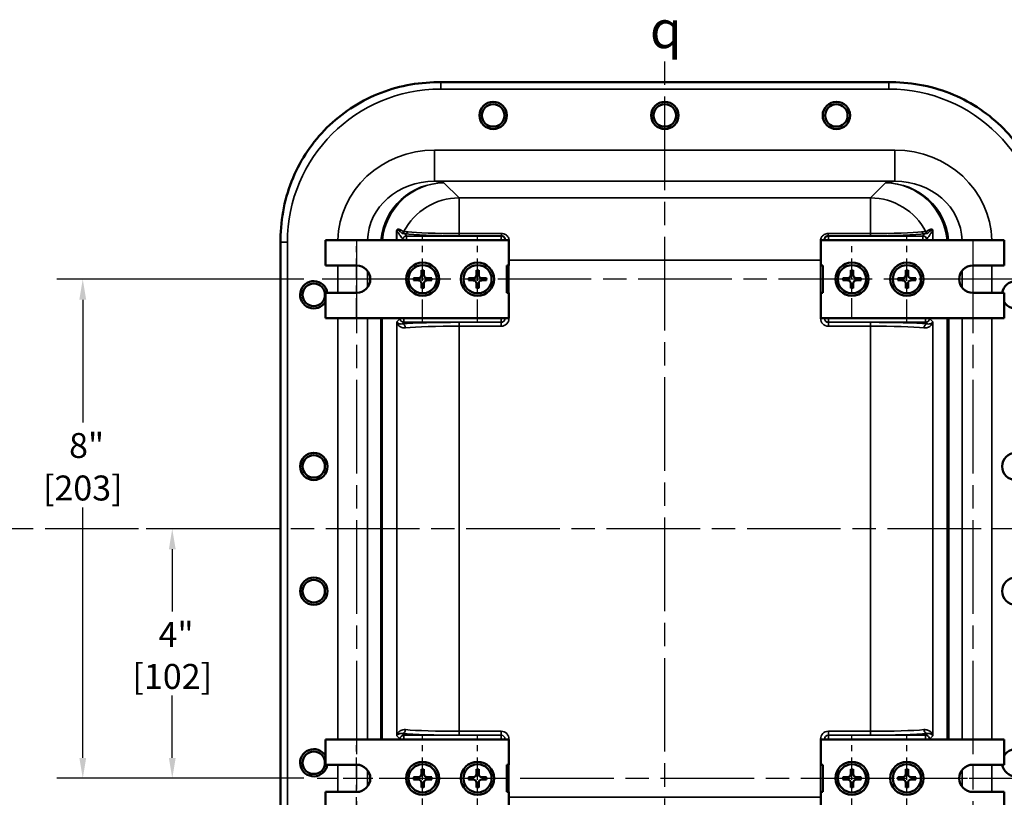
# Model space of a CAD drawing. Units: inches. Extents: x 0.5 to 72.9, y 0.5 to 56.2.
# Drawn here: x 48.9 to 64.6, y 23.2 to 35.7 of the extents above; entities that cross this region are included whole.
import ezdxf

# ---------------------------------------------------------------- set-up
doc = ezdxf.new("R2010")
doc.units = ezdxf.units.IN
doc.header["$LTSCALE"] = 3.333333
doc.header["$MEASUREMENT"] = 0
doc.linetypes.add('CHAIN', pattern=[0.7087, 0.4724, -0.0591, 0.1181, -0.0591])
for name, color, linetype, lineweight in [('Center Mark (ANSI)', 7, 'Continuous', 25), ('Centerline (ANSI)', 7, 'Continuous', 25), ('Dimension (ANSI)', 7, 'Continuous', 25), ('Symbol (ANSI)', 7, 'Continuous', 25), ('Visible (ANSI)', 7, 'Continuous', 50), ('Visible Narrow (ANSI)', 7, 'Continuous', 35)]:
    doc.layers.add(name, color=color, linetype=linetype, lineweight=lineweight)
doc.styles.add('Note Text (ANSI)', font='tahoma.ttf')
doc.dimstyles.new('Default (ANSI)', dxfattribs={"dimscale": 3.333333, "dimtxt": 0.12, "dimasz": 0.098425, "dimexe": 0.125, "dimexo": 0.0625, "dimgap": 0.031496, "dimtad": 0, "dimtih": 1, "dimtoh": 1, "dimrnd": 1e-08, "dimzin": 12, "dimdsep": 46, "dimtxsty": 'Note Text (ANSI)', "dimcen": 0.09, "dimdle": 0.393701, "dimclrd": 256, "dimclre": 256, "dimclrt": 256, "dimadec": 0, "dimazin": 3, "dimtfac": 1, "dimtofl": 0, "dimtmove": 0, "dimatfit": 3, "dimfxl": 1, "dimtolj": 1, "dimtzin": 4, "dimlwd": -1, "dimlwe": -1, "dimarcsym": 0})
doc.dimstyles.new('Default (ANSI)-04', dxfattribs={"dimscale": 3.333333, "dimtxt": 0.12, "dimasz": 0.098425, "dimexe": 0.125, "dimexo": 0.0625, "dimgap": 0.031496, "dimtad": 0, "dimtih": 1, "dimtoh": 1, "dimdec": 4, "dimrnd": 1e-08, "dimzin": 3, "dimdsep": 46, "dimlunit": 5, "dimtxsty": 'Note Text (ANSI)', "dimcen": 0.09, "dimdle": 0.393701, "dimclrd": 256, "dimclre": 256, "dimclrt": 256, "dimadec": 0, "dimazin": 1, "dimtfac": 1, "dimtofl": 0, "dimtmove": 0, "dimatfit": 3, "dimfxl": 1, "dimfrac": 2, "dimtolj": 1, "dimtzin": 4, "dimlwd": -1, "dimlwe": -1, "dimarcsym": 0})

# ---------------------------------------------------------------- blocks, each defined once
blk = doc.blocks.new('*D21')
at = {"layer": 'Defpoints', "color": 0, "transparency": 16777216}
for p in [(53.628, 31.513), (49.874, 23.513), (53.628, 23.513)]:
    blk.add_point(p, dxfattribs=at)
at = {"layer": 'Dimension (ANSI)', "transparency": 16777216}
for p, q in [((53.419, 31.513), (49.457, 31.513)), ((49.874, 31.184), (49.874, 29.214)), ((49.874, 23.841), (49.874, 27.852)), ((53.419, 23.513), (49.457, 23.513))]:
    blk.add_line(p, q, dxfattribs=at)
for points in [[(49.819, 31.184), (49.929, 31.184), (49.874, 31.513)], [(49.819, 23.841), (49.929, 23.841), (49.874, 23.513)]]:
    blk.add_solid(points, dxfattribs=at)
at = {"layer": 'Dimension (ANSI)', "transparency": 16777216, "char_height": 0.4, "attachment_point": 5, "style": 'Note Text (ANSI)'}
for s, insert in [('\\A1; 8"', (49.874, 28.847)), ('\\A1;[203]', (49.874, 28.166))]:
    blk.add_mtext(s, dxfattribs=dict(at, insert=insert))
blk = doc.blocks.new('*D22')
at = {"layer": 'Defpoints', "color": 0, "transparency": 16777216}
for p in [(51.308, 27.513), (53.044, 27.513), (53.628, 23.513)]:
    blk.add_point(p, dxfattribs=at)
at = {"layer": 'Dimension (ANSI)', "transparency": 16777216}
for p, q in [((52.836, 27.513), (50.892, 27.513)), ((51.308, 27.184), (51.308, 26.184)), ((51.308, 23.841), (51.308, 24.841)), ((53.419, 23.513), (50.892, 23.513))]:
    blk.add_line(p, q, dxfattribs=at)
for points in [[(51.254, 27.184), (51.363, 27.184), (51.308, 27.513)], [(51.254, 23.841), (51.363, 23.841), (51.308, 23.513)]]:
    blk.add_solid(points, dxfattribs=at)
at = {"layer": 'Dimension (ANSI)', "transparency": 16777216, "char_height": 0.4, "attachment_point": 5, "style": 'Note Text (ANSI)'}
for s, insert in [('\\A1; 4"', (51.308, 25.818)), ('\\A1;[102]', (51.308, 25.146))]:
    blk.add_mtext(s, dxfattribs=dict(at, insert=insert))
blk = doc.blocks.new('*D25')
at = {"layer": 'Defpoints', "color": 0, "transparency": 16777216}
for p in [(64.638, 31.731), (64.638, 31.294), (66.89, 31.294)]:
    blk.add_point(p, dxfattribs=at)
at = {"layer": 'Dimension (ANSI)', "transparency": 16777216}
for p, q in [((67.218, 32.709), (66.89, 32.709)), ((66.89, 32.709), (66.89, 32.388)), ((66.89, 32.059), (66.89, 32.388)), ((64.847, 31.731), (67.307, 31.731)), ((64.847, 31.294), (67.307, 31.294)), ((66.89, 30.966), (66.89, 30.638))]:
    blk.add_line(p, q, dxfattribs=at)
for points in [[(66.836, 32.059), (66.945, 32.059), (66.89, 31.731)], [(66.836, 30.966), (66.945, 30.966), (66.89, 31.294)]]:
    blk.add_solid(points, dxfattribs=at)
at = {"layer": 'Dimension (ANSI)', "transparency": 16777216, "insert": (67.857, 32.709), "char_height": 0.4, "attachment_point": 5, "style": 'Note Text (ANSI)'}
blk.add_mtext('\\A1;7/16', dxfattribs=at)

msp = doc.modelspace()

# ---------------------------------------------------------------- linework, layer by layer
at = {"layer": 'Center Mark (ANSI)', "linetype": 'CHAIN', "ltscale": 0.227318}
for p, q in [((55.32067, 30.83029), (55.32067, 32.19487)), ((56.20067, 30.83029), (56.20067, 32.19487)), ((63.08067, 30.83029), (63.08067, 32.19487)), ((55.32067, 22.83029), (55.32067, 24.19487)), ((56.20067, 22.83029), (56.20067, 24.19487)), ((62.20067, 22.83029), (62.20067, 24.19487)), ((63.08067, 22.83029), (63.08067, 24.19487))]:
    msp.add_line(p, q, dxfattribs=at)
at = {"layer": 'Center Mark (ANSI)', "linetype": 'CHAIN', "ltscale": 0.211694}
for p, q in [((54.26317, 30.87717), (54.26317, 32.148)), ((54.26317, 22.87717), (54.26317, 24.148))]:
    msp.add_line(p, q, dxfattribs=at)
at = {"layer": 'Center Mark (ANSI)', "linetype": 'CHAIN', "ltscale": 0.214111}
msp.add_line((62.20067, 30.86992), (62.20067, 32.15525), dxfattribs=at)
at = {"layer": 'Center Mark (ANSI)', "linetype": 'CHAIN', "ltscale": 0.175238}
for p, q in [((54.89858, 31.51258), (53.8465, 31.51258)), ((64.55483, 31.51258), (63.50275, 31.51258)), ((54.89858, 23.51258), (53.8465, 23.51258)), ((64.55483, 23.51258), (63.50275, 23.51258))]:
    msp.add_line(p, q, dxfattribs=at)
at = {"layer": 'Centerline (ANSI)', "linetype": 'CHAIN', "ltscale": 0.952448}
for p, q in [((59.20067, 19.44087), (59.20067, 35.10496)), ((54.26317, 32.148), (54.26317, 22.58061)), ((64.13817, 32.148), (64.13817, 22.51293)), ((64.77358, 31.51258), (53.62775, 31.51258)), ((66.51886, 27.51258), (4.91531, 27.51258)), ((62.88296, 23.51258), (53.62775, 23.51258))]:
    msp.add_line(p, q, dxfattribs=at)
at = {"layer": 'Centerline (ANSI)', "linetype": 'CHAIN', "ltscale": 0.395746}
msp.add_line((64.77358, 23.51258), (62.39838, 23.51258), dxfattribs=at)
at = {"layer": 'Visible (ANSI)'}
for p, q in [((55.6095, 34.66883), (55.56077, 34.66883)), ((62.79183, 34.66883), (55.6095, 34.66883)), ((62.84056, 34.66883), (62.79183, 34.66883)), ((53.04442, 32.15248), (53.04442, 32.10375)), ((53.04442, 32.10375), (53.04442, 22.92142)), ((53.76317, 32.13758), (56.70067, 32.13758)), ((53.76317, 31.73133), (53.76317, 32.13758)), ((56.70067, 32.13758), (56.70067, 31.73128)), ((61.70067, 32.13758), (64.63817, 32.13758)), ((61.70067, 31.73138), (61.70067, 32.13758)), ((64.63817, 32.13758), (64.63817, 31.73133)), ((53.76317, 31.73133), (54.26317, 31.73133)), ((56.66942, 31.73128), (56.70067, 31.73128)), ((56.66942, 31.29378), (56.66942, 31.73128)), ((61.70067, 31.73138), (61.73192, 31.73138)), ((61.73192, 31.73138), (61.73192, 31.29388)), ((64.13817, 31.73133), (64.63817, 31.73133)), ((55.30271, 31.65743), (55.30196, 31.58082)), ((55.33862, 31.65743), (55.33937, 31.58082)), ((56.18271, 31.65743), (56.18196, 31.58082)), ((56.21862, 31.65743), (56.21937, 31.58082)), ((62.18271, 31.65743), (62.18196, 31.58082)), ((62.21862, 31.65743), (62.21937, 31.58082)), ((63.06271, 31.65743), (63.06196, 31.58082)), ((63.09862, 31.65743), (63.09937, 31.58082)), ((55.17582, 31.53054), (55.25243, 31.53129)), ((55.17582, 31.49463), (55.25243, 31.49388)), ((55.30271, 31.36774), (55.30196, 31.44435)), ((55.33862, 31.36774), (55.33937, 31.44435)), ((55.46551, 31.53054), (55.3889, 31.53129)), ((55.46551, 31.49463), (55.3889, 31.49388)), ((56.05582, 31.53054), (56.13243, 31.53129)), ((56.05582, 31.49463), (56.13243, 31.49388)), ((56.18271, 31.36774), (56.18196, 31.44435)), ((56.21862, 31.36774), (56.21937, 31.44435)), ((56.34551, 31.53054), (56.2689, 31.53129)), ((56.34551, 31.49463), (56.2689, 31.49388)), ((62.05582, 31.53054), (62.13243, 31.53129)), ((62.05582, 31.49463), (62.13243, 31.49388)), ((62.18271, 31.36774), (62.18196, 31.44435)), ((62.21862, 31.36774), (62.21937, 31.44435)), ((62.34551, 31.53054), (62.2689, 31.53129)), ((62.34551, 31.49463), (62.2689, 31.49388)), ((62.93582, 31.53054), (63.01243, 31.53129)), ((62.93582, 31.49463), (63.01243, 31.49388)), ((63.06271, 31.36774), (63.06196, 31.44435)), ((63.09862, 31.36774), (63.09937, 31.44435)), ((63.22551, 31.53054), (63.1489, 31.53129)), ((63.22551, 31.49463), (63.1489, 31.49388)), ((53.76317, 30.88758), (53.76317, 31.29383)), ((54.26317, 31.29383), (53.76317, 31.29383)), ((56.70067, 31.29378), (56.66942, 31.29378)), ((56.70067, 31.29378), (56.70067, 30.88758)), ((61.73192, 31.29388), (61.70067, 31.29388)), ((61.70067, 30.88758), (61.70067, 31.29388)), ((64.63817, 31.29383), (64.13817, 31.29383)), ((64.63817, 31.29383), (64.63817, 30.88758)), ((56.70067, 30.88758), (53.76317, 30.88758)), ((64.63817, 30.88758), (61.70067, 30.88758)), ((53.76317, 24.13758), (56.70067, 24.13758)), ((53.76317, 23.73133), (53.76317, 24.13758)), ((56.70067, 24.13758), (56.70067, 23.73128)), ((61.70067, 24.13758), (64.63817, 24.13758)), ((61.70067, 23.73138), (61.70067, 24.13758)), ((64.63817, 24.13758), (64.63817, 23.73133)), ((53.76317, 23.73133), (54.26317, 23.73133)), ((56.66942, 23.73128), (56.70067, 23.73128)), ((56.66942, 23.29378), (56.66942, 23.73128)), ((61.70067, 23.73138), (61.73192, 23.73138)), ((61.73192, 23.73138), (61.73192, 23.29388)), ((64.13817, 23.73133), (64.63817, 23.73133)), ((55.17582, 23.53054), (55.25243, 23.53129)), ((55.30271, 23.65743), (55.30196, 23.58082)), ((55.33862, 23.65743), (55.33937, 23.58082)), ((55.46551, 23.53054), (55.3889, 23.53129)), ((56.05582, 23.53054), (56.13243, 23.53129)), ((56.18271, 23.65743), (56.18196, 23.58082)), ((56.21862, 23.65743), (56.21937, 23.58082)), ((56.34551, 23.53054), (56.2689, 23.53129)), ((62.05582, 23.53054), (62.13243, 23.53129)), ((62.18271, 23.65743), (62.18196, 23.58082)), ((62.21862, 23.65743), (62.21937, 23.58082)), ((62.34551, 23.53054), (62.2689, 23.53129)), ((62.93582, 23.53054), (63.01243, 23.53129)), ((63.06271, 23.65743), (63.06196, 23.58082)), ((63.09862, 23.65743), (63.09937, 23.58082)), ((63.22551, 23.53054), (63.1489, 23.53129)), ((55.17582, 23.49463), (55.25243, 23.49388)), ((55.30271, 23.36774), (55.30196, 23.44435)), ((55.33862, 23.36774), (55.33937, 23.44435)), ((55.46551, 23.49463), (55.3889, 23.49388)), ((56.05582, 23.49463), (56.13243, 23.49388)), ((56.18271, 23.36774), (56.18196, 23.44435)), ((56.21862, 23.36774), (56.21937, 23.44435)), ((56.34551, 23.49463), (56.2689, 23.49388)), ((62.05582, 23.49463), (62.13243, 23.49388)), ((62.18271, 23.36774), (62.18196, 23.44435)), ((62.21862, 23.36774), (62.21937, 23.44435)), ((62.34551, 23.49463), (62.2689, 23.49388)), ((62.93582, 23.49463), (63.01243, 23.49388)), ((63.06271, 23.36774), (63.06196, 23.44435)), ((63.09862, 23.36774), (63.09937, 23.44435)), ((63.22551, 23.49463), (63.1489, 23.49388)), ((53.76317, 22.88758), (53.76317, 23.29383)), ((54.26317, 23.29383), (53.76317, 23.29383)), ((56.70067, 23.29378), (56.66942, 23.29378)), ((56.70067, 23.29378), (56.70067, 22.88758)), ((61.73192, 23.29388), (61.70067, 23.29388)), ((61.70067, 22.88758), (61.70067, 23.29388)), ((64.63817, 23.29383), (64.13817, 23.29383)), ((64.63817, 23.29383), (64.63817, 22.88758))]:
    msp.add_line(p, q, dxfattribs=at)
for centre, radius in [((56.45067, 34.13758), 0.21875), ((56.45067, 34.13758), 0.18009), ((59.20067, 34.13758), 0.21875), ((59.20067, 34.13758), 0.18009), ((61.95067, 34.13758), 0.21875), ((61.95067, 34.13758), 0.18009), ((55.32067, 31.51258), 0.26562), ((55.32067, 31.51258), 0.226), ((56.20067, 31.51258), 0.26562), ((56.20067, 31.51258), 0.226), ((62.20067, 31.51258), 0.26562), ((62.20067, 31.51258), 0.226), ((63.08067, 31.51258), 0.26562), ((63.08067, 31.51258), 0.226), ((53.57567, 31.26258), 0.18009), ((53.57567, 28.51258), 0.21875), ((64.82567, 28.51258), 0.21875), ((53.57567, 28.51258), 0.18009), ((53.57567, 26.51258), 0.21875), ((53.57567, 26.51258), 0.18009), ((64.82567, 26.51258), 0.21875), ((53.57567, 23.76258), 0.18009), ((55.32067, 23.51258), 0.26562), ((55.32067, 23.51258), 0.226), ((56.20067, 23.51258), 0.26562), ((56.20067, 23.51258), 0.226), ((62.20067, 23.51258), 0.26562), ((62.20067, 23.51258), 0.226), ((63.08067, 23.51258), 0.26562), ((63.08067, 23.51258), 0.226)]:
    msp.add_circle(centre, radius, dxfattribs=at)
for centre, radius, start, end in [((54.26317, 31.51258), 0.21875, 270, 90), ((64.13817, 31.51258), 0.21875, 90, 270), ((55.25195, 31.5813), 0.05002, 270.559179, 359.440821), ((55.32067, 31.51258), 0.07653, 75.899005, 104.100995), ((55.38939, 31.5813), 0.05002, 180.559179, 269.440821), ((56.13195, 31.5813), 0.05002, 270.559179, 359.440821), ((56.20067, 31.51258), 0.07653, 75.899005, 104.100995), ((56.26939, 31.5813), 0.05002, 180.559179, 269.440821), ((62.13195, 31.5813), 0.05002, 270.559179, 359.440821), ((62.20067, 31.51258), 0.07653, 75.899005, 104.100995), ((62.26939, 31.5813), 0.05002, 180.559179, 269.440821), ((63.01195, 31.5813), 0.05002, 270.559179, 359.440821), ((63.08067, 31.51258), 0.07653, 75.899005, 104.100995), ((63.14939, 31.5813), 0.05002, 180.559179, 269.440821), ((53.57567, 31.26258), 0.21875, 8.213211, 328.997281), ((55.32067, 31.51258), 0.07653, 165.899005, 194.100995), ((55.25195, 31.44386), 0.05002, 0.559179, 89.440821), ((55.32067, 31.51258), 0.07653, 255.899005, 284.100995), ((55.38939, 31.44386), 0.05002, 90.559179, 179.440821), ((55.32067, 31.51258), 0.07653, 345.899005, 14.100995), ((56.20067, 31.51258), 0.07653, 165.899005, 194.100995), ((56.13195, 31.44386), 0.05002, 0.559179, 89.440821), ((56.20067, 31.51258), 0.07653, 255.899005, 284.100995), ((56.26939, 31.44386), 0.05002, 90.559179, 179.440821), ((56.20067, 31.51258), 0.07653, 345.899005, 14.100995), ((62.20067, 31.51258), 0.07653, 165.899005, 194.100995), ((62.13195, 31.44386), 0.05002, 0.559179, 89.440821), ((62.20067, 31.51258), 0.07653, 255.899005, 284.100995), ((62.26939, 31.44386), 0.05002, 90.559179, 179.440821), ((62.20067, 31.51258), 0.07653, 345.899005, 14.100995), ((63.08067, 31.51258), 0.07653, 165.899005, 194.100995), ((63.01195, 31.44386), 0.05002, 0.559179, 89.440821), ((63.08067, 31.51258), 0.07653, 255.899005, 284.100995), ((63.14939, 31.44386), 0.05002, 90.559179, 179.440821), ((63.08067, 31.51258), 0.07653, 345.899005, 14.100995), ((64.82567, 31.26258), 0.21875, 211.002719, 171.786789), ((53.57567, 23.76258), 0.21875, 31.002719, 351.786789), ((64.82567, 23.76258), 0.21875, 188.213211, 148.997281), ((54.26317, 23.51258), 0.21875, 270, 90), ((64.13817, 23.51258), 0.21875, 90, 270), ((55.32067, 23.51258), 0.07653, 165.899005, 194.100995), ((55.25195, 23.5813), 0.05002, 270.559179, 359.440821), ((55.32067, 23.51258), 0.07653, 75.899005, 104.100995), ((55.38939, 23.5813), 0.05002, 180.559179, 269.440821), ((55.32067, 23.51258), 0.07653, 345.899005, 14.100995), ((56.20067, 23.51258), 0.07653, 165.899005, 194.100995), ((56.13195, 23.5813), 0.05002, 270.559179, 359.440821), ((56.20067, 23.51258), 0.07653, 75.899005, 104.100995), ((56.26939, 23.5813), 0.05002, 180.559179, 269.440821), ((56.20067, 23.51258), 0.07653, 345.899005, 14.100995), ((62.20067, 23.51258), 0.07653, 165.899005, 194.100995), ((62.13195, 23.5813), 0.05002, 270.559179, 359.440821), ((62.20067, 23.51258), 0.07653, 75.899005, 104.100995), ((62.26939, 23.5813), 0.05002, 180.559179, 269.440821), ((62.20067, 23.51258), 0.07653, 345.899005, 14.100995), ((63.08067, 23.51258), 0.07653, 165.899005, 194.100995), ((63.01195, 23.5813), 0.05002, 270.559179, 359.440821), ((63.08067, 23.51258), 0.07653, 75.899005, 104.100995), ((63.14939, 23.5813), 0.05002, 180.559179, 269.440821), ((63.08067, 23.51258), 0.07653, 345.899005, 14.100995), ((55.25195, 23.44386), 0.05002, 0.559179, 89.440821), ((55.32067, 23.51258), 0.07653, 255.899005, 284.100995), ((55.38939, 23.44386), 0.05002, 90.559179, 179.440821), ((56.13195, 23.44386), 0.05002, 0.559179, 89.440821), ((56.20067, 23.51258), 0.07653, 255.899005, 284.100995), ((56.26939, 23.44386), 0.05002, 90.559179, 179.440821), ((62.13195, 23.44386), 0.05002, 0.559179, 89.440821), ((62.20067, 23.51258), 0.07653, 255.899005, 284.100995), ((62.26939, 23.44386), 0.05002, 90.559179, 179.440821), ((63.01195, 23.44386), 0.05002, 0.559179, 89.440821), ((63.08067, 23.51258), 0.07653, 255.899005, 284.100995), ((63.14939, 23.44386), 0.05002, 90.559179, 179.440821)]:
    msp.add_arc(centre, radius, start, end, dxfattribs=at)
for points in [[(55.56077, 34.66883), (55.23078, 34.66883), (54.90346, 34.60458), (54.2954, 34.35431), (54.02026, 34.17202), (53.55621, 33.71224), (53.37185, 33.43985), (53.17863, 32.98407), (53.12855, 32.82233), (53.06131, 32.4907), (53.04442, 32.32166), (53.04442, 32.15248)], [(65.35692, 32.15248), (65.35692, 32.48247), (65.29267, 32.80979), (65.04239, 33.41785), (64.86011, 33.69299), (64.40032, 34.15704), (64.12794, 34.3414), (63.67215, 34.53462), (63.51041, 34.58469), (63.17879, 34.65194), (63.00975, 34.66883), (62.84056, 34.66883)]]:
    msp.add_open_spline(points, degree=3, knots=[0, 0, 0, 0, 2.51466309, 2.51466309, 5.0052906, 5.0052906, 7.48751733, 7.48751733, 8.77351149, 8.77351149, 10.06270131, 10.06270131, 10.06270131, 10.06270131], dxfattribs=at)
at = {"layer": 'Visible Narrow (ANSI)'}
for p, q in [((55.6095, 34.66883), (55.6095, 34.55897)), ((55.6095, 34.55897), (62.79183, 34.55897)), ((62.79183, 34.66883), (62.79183, 34.55897)), ((55.5126, 33.0815), (55.5126, 33.58082)), ((62.88873, 33.58082), (55.5126, 33.58082)), ((62.88873, 33.0815), (62.88873, 33.58082)), ((55.5126, 33.0815), (62.88873, 33.0815)), ((55.66116, 33.05754), (55.5126, 33.0815)), ((55.90335, 32.81535), (55.66116, 33.05754)), ((62.74018, 33.05754), (62.49799, 32.81535)), ((62.88873, 33.0815), (62.74018, 33.05754)), ((55.90335, 32.81535), (55.90335, 32.24456)), ((62.49799, 32.81535), (55.90335, 32.81535)), ((62.49799, 32.24456), (62.49799, 32.81535)), ((55.0628, 32.14077), (55.0628, 32.20319)), ((56.57886, 32.20319), (55.0628, 32.20319)), ((55.90335, 32.24456), (55.90335, 32.20888)), ((56.58455, 32.24456), (55.90335, 32.24456)), ((55.90335, 32.20888), (56.58455, 32.20888)), ((56.58455, 32.20888), (56.57886, 32.20319)), ((56.57886, 32.20319), (56.57886, 32.14077)), ((56.58455, 32.24456), (56.58455, 32.20888)), ((61.81678, 32.20888), (61.81678, 32.24456)), ((62.49799, 32.24456), (61.81678, 32.24456)), ((61.82248, 32.20319), (61.81678, 32.20888)), ((61.81678, 32.20888), (62.49799, 32.20888)), ((61.82248, 32.14077), (61.82248, 32.20319)), ((63.33854, 32.20319), (61.82248, 32.20319)), ((62.49799, 32.20888), (62.49799, 32.24456)), ((63.33854, 32.20319), (63.33854, 32.14077)), ((53.04442, 32.10375), (53.15428, 32.10375)), ((53.15428, 22.92142), (53.15428, 32.10375)), ((55.00204, 32.15507), (55.0628, 32.14077)), ((55.0628, 32.14077), (56.57886, 32.14077)), ((56.57886, 32.14077), (56.64127, 32.14077)), ((56.57886, 32.14077), (56.57886, 32.13758)), ((56.64127, 32.14077), (56.64432, 32.14382)), ((56.64127, 32.13758), (56.64127, 32.14077)), ((61.75702, 32.14382), (61.76006, 32.14077)), ((61.76006, 32.14077), (61.82248, 32.14077)), ((61.76006, 32.14077), (61.76006, 32.13758)), ((61.82248, 32.13758), (61.82248, 32.14077)), ((61.82248, 32.14077), (63.33854, 32.14077)), ((63.33854, 32.14077), (63.3993, 32.15507)), ((53.96092, 31.73133), (53.96092, 31.29383)), ((56.70403, 31.81672), (56.70067, 31.81672)), ((56.70403, 31.81672), (61.69731, 31.81672)), ((56.70403, 30.88405), (56.70403, 31.81672)), ((61.70067, 31.81672), (61.69731, 31.81672)), ((61.69731, 31.81672), (61.69731, 30.88405)), ((64.44042, 31.29383), (64.44042, 31.73133)), ((54.43645, 31.37907), (54.43645, 31.6461)), ((63.96489, 31.6461), (63.96489, 31.37907)), ((53.96092, 30.88758), (53.96092, 24.13758)), ((54.43645, 24.13758), (54.43645, 30.88758)), ((54.64908, 30.88758), (54.64908, 24.13758)), ((54.67286, 24.13758), (54.67286, 30.88758)), ((54.95783, 30.88439), (54.90472, 30.83128)), ((54.90472, 30.83128), (54.90472, 24.19388)), ((54.95783, 30.88758), (54.95783, 30.88439)), ((55.02025, 30.88439), (54.95783, 30.88439)), ((54.99293, 30.79466), (55.02025, 30.82198)), ((55.02025, 30.88439), (55.02025, 30.88758)), ((55.02025, 30.82198), (55.02025, 30.88439)), ((56.57886, 30.88439), (55.02025, 30.88439)), ((55.02025, 30.82198), (56.57886, 30.82198)), ((55.90335, 30.75922), (55.90335, 30.82164)), ((56.5792, 30.82164), (55.90335, 30.82164)), ((56.57886, 30.88758), (56.57886, 30.88439)), ((56.57886, 30.88439), (56.57886, 30.82198)), ((56.64127, 30.88439), (56.57886, 30.88439)), ((56.57886, 30.82198), (56.5792, 30.82164)), ((56.5792, 30.75922), (56.5792, 30.82164)), ((56.64127, 30.88439), (56.64127, 30.88758)), ((56.64161, 30.88405), (56.64127, 30.88439)), ((56.64161, 30.88758), (56.64161, 30.88405)), ((56.70403, 30.88405), (56.64161, 30.88405)), ((61.75972, 30.88405), (61.69731, 30.88405)), ((61.75972, 30.88405), (61.75972, 30.88758)), ((61.76006, 30.88439), (61.75972, 30.88405)), ((61.76006, 30.88758), (61.76006, 30.88439)), ((61.82248, 30.88439), (61.76006, 30.88439)), ((61.82213, 30.82164), (61.82248, 30.82198)), ((61.82213, 30.82164), (61.82213, 30.75922)), ((62.49799, 30.82164), (61.82213, 30.82164)), ((61.82248, 30.88439), (61.82248, 30.88758)), ((61.82248, 30.82198), (61.82248, 30.88439)), ((63.38109, 30.88439), (61.82248, 30.88439)), ((61.82248, 30.82198), (63.38109, 30.82198)), ((62.49799, 30.82164), (62.49799, 30.75922)), ((63.38109, 30.88758), (63.38109, 30.88439)), ((63.38109, 30.88439), (63.38109, 30.82198)), ((63.4435, 30.88439), (63.38109, 30.88439)), ((63.38109, 30.82198), (63.40841, 30.79466)), ((63.4435, 30.88439), (63.4435, 30.88758)), ((63.49661, 30.83128), (63.4435, 30.88439)), ((63.49661, 24.19388), (63.49661, 30.83128)), ((63.72847, 30.88758), (63.72847, 24.13758)), ((63.75226, 24.13758), (63.75226, 30.88758)), ((63.96489, 30.88758), (63.96489, 24.13758)), ((64.44042, 24.13758), (64.44042, 30.88758)), ((55.90335, 24.26594), (55.90335, 30.75922)), ((55.90335, 30.75922), (56.5792, 30.75922)), ((61.82213, 30.75922), (62.49799, 30.75922)), ((62.49799, 30.75922), (62.49799, 24.26594)), ((54.90472, 24.19388), (54.95783, 24.14077)), ((55.02025, 24.20319), (54.99293, 24.23051)), ((55.02025, 24.14077), (55.02025, 24.20319)), ((56.57886, 24.20319), (55.02025, 24.20319)), ((56.5792, 24.26594), (55.90335, 24.26594)), ((55.90335, 24.26594), (55.90335, 24.20353)), ((55.90335, 24.20353), (56.5792, 24.20353)), ((56.5792, 24.20353), (56.57886, 24.20319)), ((56.57886, 24.20319), (56.57886, 24.14077)), ((56.5792, 24.26594), (56.5792, 24.20353)), ((61.82213, 24.26594), (61.82213, 24.20353)), ((62.49799, 24.26594), (61.82213, 24.26594)), ((61.82248, 24.20319), (61.82213, 24.20353)), ((61.82213, 24.20353), (62.49799, 24.20353)), ((61.82248, 24.14077), (61.82248, 24.20319)), ((63.38109, 24.20319), (61.82248, 24.20319)), ((62.49799, 24.26594), (62.49799, 24.20353)), ((63.40841, 24.23051), (63.38109, 24.20319)), ((63.38109, 24.20319), (63.38109, 24.14077)), ((63.4435, 24.14077), (63.49661, 24.19388)), ((54.95783, 24.14077), (55.02025, 24.14077)), ((54.95783, 24.14077), (54.95783, 24.13758)), ((55.02025, 24.13758), (55.02025, 24.14077)), ((55.02025, 24.14077), (56.57886, 24.14077)), ((56.57886, 24.14077), (56.64127, 24.14077)), ((56.57886, 24.14077), (56.57886, 24.13758)), ((56.64127, 24.14077), (56.64161, 24.14112)), ((56.64127, 24.13758), (56.64127, 24.14077)), ((56.64161, 24.14112), (56.64161, 24.13758)), ((56.70403, 24.14112), (56.64161, 24.14112)), ((56.70403, 23.20845), (56.70403, 24.14112)), ((61.69731, 24.14112), (61.75972, 24.14112)), ((61.69731, 24.14112), (61.69731, 23.20845)), ((61.75972, 24.14112), (61.76006, 24.14077)), ((61.75972, 24.13758), (61.75972, 24.14112)), ((61.76006, 24.14077), (61.82248, 24.14077)), ((61.76006, 24.14077), (61.76006, 24.13758)), ((61.82248, 24.13758), (61.82248, 24.14077)), ((61.82248, 24.14077), (63.38109, 24.14077)), ((63.38109, 24.14077), (63.4435, 24.14077)), ((63.38109, 24.14077), (63.38109, 24.13758)), ((63.4435, 24.13758), (63.4435, 24.14077)), ((53.96092, 23.73133), (53.96092, 23.29383)), ((64.44042, 23.29383), (64.44042, 23.73133)), ((54.43645, 23.37907), (54.43645, 23.6461)), ((63.96489, 23.6461), (63.96489, 23.37907)), ((56.70403, 23.20845), (56.70067, 23.20845)), ((61.69731, 23.20845), (56.70403, 23.20845)), ((61.69731, 23.20845), (61.70067, 23.20845))]:
    msp.add_line(p, q, dxfattribs=at)
for centre, radius, start, end in [((55.32067, 31.51258), 0.13951, 82.578853, 97.421147), ((55.32067, 31.51258), 0.14596, 82.933307, 97.066693), ((56.20067, 31.51258), 0.13951, 82.578853, 97.421147), ((56.20067, 31.51258), 0.14596, 82.933307, 97.066693), ((62.20067, 31.51258), 0.13951, 82.578853, 97.421147), ((62.20067, 31.51258), 0.14596, 82.933307, 97.066693), ((63.08067, 31.51258), 0.13951, 82.578853, 97.421147), ((63.08067, 31.51258), 0.14596, 82.933307, 97.066693), ((55.32067, 31.51258), 0.14596, 172.933307, 187.066693), ((55.32067, 31.51258), 0.13951, 172.578853, 187.421147), ((55.32067, 31.51258), 0.13951, 352.578853, 7.421147), ((55.32067, 31.51258), 0.14596, 352.933307, 7.066693), ((56.20067, 31.51258), 0.14596, 172.933307, 187.066693), ((56.20067, 31.51258), 0.13951, 172.578853, 187.421147), ((56.20067, 31.51258), 0.13951, 352.578853, 7.421147), ((56.20067, 31.51258), 0.14596, 352.933307, 7.066693), ((62.20067, 31.51258), 0.14596, 172.933307, 187.066693), ((62.20067, 31.51258), 0.13951, 172.578853, 187.421147), ((62.20067, 31.51258), 0.13951, 352.578853, 7.421147), ((62.20067, 31.51258), 0.14596, 352.933307, 7.066693), ((63.08067, 31.51258), 0.14596, 172.933307, 187.066693), ((63.08067, 31.51258), 0.13951, 172.578853, 187.421147), ((63.08067, 31.51258), 0.13951, 352.578853, 7.421147), ((63.08067, 31.51258), 0.14596, 352.933307, 7.066693), ((55.32067, 31.51258), 0.13951, 262.578853, 277.421147), ((55.32067, 31.51258), 0.14596, 262.933307, 277.066693), ((56.20067, 31.51258), 0.13951, 262.578853, 277.421147), ((56.20067, 31.51258), 0.14596, 262.933307, 277.066693), ((62.20067, 31.51258), 0.13951, 262.578853, 277.421147), ((62.20067, 31.51258), 0.14596, 262.933307, 277.066693), ((63.08067, 31.51258), 0.13951, 262.578853, 277.421147), ((63.08067, 31.51258), 0.14596, 262.933307, 277.066693), ((55.32067, 23.51258), 0.14596, 172.933307, 187.066693), ((55.32067, 23.51258), 0.13951, 172.578853, 187.421147), ((55.32067, 23.51258), 0.13951, 82.578853, 97.421147), ((55.32067, 23.51258), 0.14596, 82.933307, 97.066693), ((55.32067, 23.51258), 0.13951, 352.578853, 7.421147), ((55.32067, 23.51258), 0.14596, 352.933307, 7.066693), ((56.20067, 23.51258), 0.14596, 172.933307, 187.066693), ((56.20067, 23.51258), 0.13951, 172.578853, 187.421147), ((56.20067, 23.51258), 0.13951, 82.578853, 97.421147), ((56.20067, 23.51258), 0.14596, 82.933307, 97.066693), ((56.20067, 23.51258), 0.13951, 352.578853, 7.421147), ((56.20067, 23.51258), 0.14596, 352.933307, 7.066693), ((62.20067, 23.51258), 0.14596, 172.933307, 187.066693), ((62.20067, 23.51258), 0.13951, 172.578853, 187.421147), ((62.20067, 23.51258), 0.13951, 82.578853, 97.421147), ((62.20067, 23.51258), 0.14596, 82.933307, 97.066693), ((62.20067, 23.51258), 0.13951, 352.578853, 7.421147), ((62.20067, 23.51258), 0.14596, 352.933307, 7.066693), ((63.08067, 23.51258), 0.14596, 172.933307, 187.066693), ((63.08067, 23.51258), 0.13951, 172.578853, 187.421147), ((63.08067, 23.51258), 0.13951, 82.578853, 97.421147), ((63.08067, 23.51258), 0.14596, 82.933307, 97.066693), ((63.08067, 23.51258), 0.13951, 352.578853, 7.421147), ((63.08067, 23.51258), 0.14596, 352.933307, 7.066693), ((55.32067, 23.51258), 0.13951, 262.578853, 277.421147), ((55.32067, 23.51258), 0.14596, 262.933307, 277.066693), ((56.20067, 23.51258), 0.13951, 262.578853, 277.421147), ((56.20067, 23.51258), 0.14596, 262.933307, 277.066693), ((62.20067, 23.51258), 0.13951, 262.578853, 277.421147), ((62.20067, 23.51258), 0.14596, 262.933307, 277.066693), ((63.08067, 23.51258), 0.13951, 262.578853, 277.421147), ((63.08067, 23.51258), 0.14596, 262.933307, 277.066693)]:
    msp.add_arc(centre, radius, start, end, dxfattribs=at)
for centre, major_axis, ratio, start_param, end_param in [((55.63663, 32.07662), (-1.76485, 1.76485), 0.98913284, 5.50325035, 7.06312026), ((62.76471, 32.07662), (1.76485, 1.76485), 0.98913284, 5.50325035, 7.06312026), ((55.53811, 32.07876), (-1.559, 0.25146), 0.94987736, 4.88059026, 6.41221282), ((62.86322, 32.07876), (1.559, 0.25146), 0.94987736, 6.15415779, 7.68578036), ((55.53811, 32.07876), (-1.09012, 0.17583), 0.90562274, 4.88059026, 6.40074357), ((55.66116, 32.05891), (-0.9879, -0.22305), 0.98534535, 4.49348507, 5.9790775), ((55.66116, 32.05891), (0.43378, 0.90303), 0.98340772, 0.45437306, 1.93325343), ((62.74018, 32.05891), (0.9879, -0.22305), 0.98534535, 0.3041078, 1.78970024), ((62.74018, 32.05891), (0.43378, -0.90303), 0.98340772, 1.20833922, 2.68721959), ((62.86322, 32.07876), (1.09012, 0.17583), 0.90562274, 6.16562705, 7.68578036), ((55.90335, 31.81672), (-0.70711, -0.70711), 0.99726469, 3.92836034, 5.02302458), ((62.49799, 31.81672), (-0.70711, 0.70711), 0.99726469, 4.40175338, 5.49641762), ((54.84593, 32.30968), (0.0625, -0.00071), 0.98392251, 5.88955259, 5.99866016), ((54.96032, 32.30046), (-0.03584, -0.05121), 0.99747387, 1.14357425, 1.70709839), ((55.0628, 32.14077), (-0.04965, -0.03797), 0.99783073, 4.06058989, 5.39818346), ((55.03529, 32.30203), (-0.00809, -0.06197), 0.92690048, 0.13990426, 1.21623896), ((55.90335, 32.25783), (-0.93524, 0), 0.05233596, 0.38132458, 1.57079633), ((55.90335, 32.29063), (-0.88022, 0), 0.05233596, 0.38132458, 1.57079633), ((56.57886, 32.14077), (-0.04419, 0.04419), 0.99726469, 3.92836034, 5.49641762), ((61.82248, 32.14077), (-0.04419, -0.04419), 0.99726469, 3.92836034, 5.49641762), ((62.49799, 32.29063), (0.88022, 0), 0.05233596, 4.71238898, 5.90186072), ((62.49799, 32.25783), (0.93524, 0), 0.05233596, 4.71238898, 5.90186072), ((63.36605, 32.30203), (0.00809, -0.06197), 0.92690048, 5.06694635, 6.14328104), ((63.33854, 32.14077), (-0.04965, 0.03797), 0.99783073, 4.0265945, 5.36418807), ((63.44102, 32.30046), (-0.03584, 0.05121), 0.99747387, 1.43449426, 1.99801841), ((63.5554, 32.30968), (-0.0625, -0.00071), 0.98392251, 0.28452515, 0.39363272), ((56.6973, 31.81672), (0, -1.0625), 0.05240778, 4.39944511, 4.40560881), ((56.70673, 32.14382), (-0.06249, 0.00106), 0.30782079, 0.05503463, 0.38472027), ((56.70673, 32.14382), (-0.06249, 0.00106), 0.30782079, 1.47879912, 1.57601628), ((56.75971, 31.81672), (0, 1), 0.05568327, 1.25785246, 1.57079633), ((61.6946, 32.14382), (-0.06249, -0.00106), 0.30782079, 1.56557637, 1.66279353), ((61.64162, 31.81672), (0, -1), 0.05568327, 1.57079633, 1.88374019), ((61.6946, 32.14382), (0.06249, 0.00106), 0.30782079, 5.89846504, 6.22815068), ((61.70404, 31.81672), (0, 1.0625), 0.05240778, 5.01916915, 5.02533285), ((55.02025, 30.88439), (0.04419, -0.04419), 0.99726469, 3.92836034, 5.49641762), ((55.90335, 30.76595), (-1.0625, 0), 0.05240778, 4.71238898, 5.74155331), ((54.99293, 30.73224), (-0.00542, 0.06226), 0.85600579, 4.63796285, 6.18177488), ((56.57886, 30.88439), (0.04419, 0.04419), 0.99726469, 3.92836034, 5.49641762), ((56.57886, 30.88439), (0.08863, -0.08863), 0.99726469, 5.49915667, 7.06721394), ((56.57886, 30.88439), (0.04456, -0.04456), 0.99184609, 5.49915667, 7.06721394), ((61.82248, 30.88439), (-0.08863, -0.08863), 0.99726469, 5.49915667, 7.06721394), ((61.82248, 30.88439), (-0.04456, -0.04456), 0.99184609, 5.49915667, 7.06721394), ((61.82248, 30.88439), (0.04419, -0.04419), 0.99726469, 3.92836034, 5.49641762), ((62.49799, 30.76595), (-1.0625, 0), 0.05240778, 3.68322465, 4.71238898), ((63.40841, 30.73224), (0.00542, 0.06226), 0.85600579, 0.10141043, 1.64522246), ((63.38109, 30.88439), (0.04419, 0.04419), 0.99726469, 3.92836034, 5.49641762), ((55.90335, 30.70354), (1, 0), 0.05568327, 1.57079633, 2.59996065), ((62.49799, 30.70354), (1, 0), 0.05568327, 0.541632, 1.57079633), ((55.02025, 24.14077), (-0.04419, -0.04419), 0.99726469, 3.92836034, 5.49641762), ((54.99293, 24.29292), (-0.00542, -0.06226), 0.85600579, 0.10141043, 1.64522246), ((55.90335, 24.25921), (1.0625, 0), 0.05240778, 3.68322465, 4.71238898), ((55.90335, 24.32163), (-1, 0), 0.05568327, 0.541632, 1.57079633), ((56.57886, 24.14077), (-0.04419, 0.04419), 0.99726469, 3.92836034, 5.49641762), ((56.57886, 24.14077), (0.08863, 0.08863), 0.99726469, 5.49915667, 7.06721394), ((56.57886, 24.14077), (0.04456, 0.04456), 0.99184609, 5.49915667, 7.06721394), ((61.82248, 24.14077), (-0.08863, 0.08863), 0.99726469, 5.49915667, 7.06721394), ((61.82248, 24.14077), (-0.04456, 0.04456), 0.99184609, 5.49915667, 7.06721394), ((61.82248, 24.14077), (-0.04419, -0.04419), 0.99726469, 3.92836034, 5.49641762), ((62.49799, 24.32163), (-1, 0), 0.05568327, 1.57079633, 2.59996065), ((62.49799, 24.25921), (1.0625, 0), 0.05240778, 4.71238898, 5.74155331), ((63.40841, 24.29292), (0.00542, -0.06226), 0.85600579, 4.63796285, 6.18177488), ((63.38109, 24.14077), (-0.04419, 0.04419), 0.99726469, 3.92836034, 5.49641762)]:
    msp.add_ellipse(centre, major_axis=major_axis, ratio=ratio, start_param=start_param, end_param=end_param, dxfattribs=at)
for points, knots in [([(55.01579, 32.272), (54.9997, 32.28352), (54.98327, 32.29435), (54.96032, 32.30565), (54.95473, 32.30812), (54.94449, 32.31171), (54.93991, 32.31303), (54.93028, 32.3146), (54.92534, 32.3151), (54.91801, 32.31309), (54.91647, 32.31254), (54.91394, 32.31114), (54.91306, 32.31058), (54.91111, 32.30901), (54.91014, 32.30824), (54.9082, 32.30557), (54.90778, 32.30497), (54.90691, 32.30338), (54.90662, 32.30281), (54.90586, 32.30113), (54.90553, 32.30021), (54.90501, 32.29867), (54.90483, 32.29801), (54.90409, 32.29512), (54.90391, 32.29368), (54.90342, 32.28958), (54.90337, 32.28742), (54.90338, 32.28543)], [-4.23780831, -4.23780831, -4.23780831, -4.23780831, -2.11890416, -2.11890416, -1.45465711, -1.45465711, -0.94248634, -0.94248634, -0.43031558, -0.43031558, -0.30366753, -0.30366753, -0.24034351, -0.24034351, -0.17701949, -0.17701949, -0.1607471, -0.1607471, -0.15467959, -0.15467959, -0.14568823, -0.14568823, -0.13385357, -0.13385357, -0.08850975, -0.08850975, 0, 0, 0, 0]), ([(54.90338, 32.28543), (54.90354, 32.26212), (54.90368, 32.23761), (54.90395, 32.18837), (54.90406, 32.16411), (54.90417, 32.13759)], [-4.14769617, -4.14769617, -4.14769617, -4.14769617, -3.10948804, -3.10948804, -2.20202843, -2.20202843, -2.20202843, -2.20202843]), ([(54.90515, 32.13759), (54.90523, 32.16598), (54.90532, 32.19183), (54.90551, 32.24301), (54.90562, 32.26797), (54.90572, 32.29173)], [2.1618673, 2.1618673, 2.1618673, 2.1618673, 3.10948804, 3.10948804, 4.14769617, 4.14769617, 4.14769617, 4.14769617]), ([(54.90572, 32.29173), (54.90552, 32.29307), (54.90535, 32.2945), (54.90533, 32.2971), (54.90533, 32.29801), (54.90561, 32.29971), (54.90568, 32.3001), (54.90592, 32.30097), (54.90608, 32.30148), (54.90648, 32.30237), (54.90665, 32.30266), (54.90714, 32.30345), (54.9074, 32.30372), (54.90859, 32.3049), (54.90925, 32.30511), (54.91055, 32.30555), (54.91116, 32.30564), (54.91292, 32.30578), (54.91402, 32.30566), (54.9193, 32.30468), (54.92305, 32.30277), (54.93042, 32.29864), (54.93399, 32.2963), (54.94205, 32.29061), (54.9465, 32.28716), (54.96494, 32.27221), (54.9785, 32.25964), (54.99195, 32.24671)], [0, 0, 0, 0, 0.08850975, 0.08850975, 0.13385357, 0.13385357, 0.14568823, 0.14568823, 0.15467959, 0.15467959, 0.1607471, 0.1607471, 0.17701949, 0.17701949, 0.24034351, 0.24034351, 0.30366753, 0.30366753, 0.43031558, 0.43031558, 0.94248634, 0.94248634, 1.45465711, 1.45465711, 2.11890416, 2.11890416, 4.23780831, 4.23780831, 4.23780831, 4.23780831]), ([(54.90572, 32.29173), (54.91422, 32.27915), (54.92282, 32.26656), (54.94058, 32.24087), (54.94975, 32.22777), (54.95904, 32.21466), (54.96701, 32.2034), (54.97507, 32.19214), (54.98944, 32.17228), (54.99571, 32.16368), (55.00204, 32.15507)], [-7.36524035, -7.36524035, -7.36524035, -7.36524035, -5.57665266, -5.57665266, -3.71776844, -3.71776844, -3.71776844, -2.12225168, -2.12225168, -0.90510728, -0.90510728, -0.90510728, -0.90510728]), ([(54.99195, 32.24671), (54.99402, 32.24473), (54.9982, 32.24407), (55.01192, 32.24302), (55.0229, 32.24258), (55.03529, 32.23961)], [0, 0, 0, 0, 0.324853355, 0.324853355, 0.786353087, 0.786353087, 0.786353087, 0.786353087]), ([(55.08635, 32.27348), (55.06514, 32.27625), (55.04659, 32.27421), (55.02445, 32.27123), (55.01812, 32.27037), (55.01579, 32.272)], [-0.786353087, -0.786353087, -0.786353087, -0.786353087, -0.324853355, -0.324853355, 0, 0, 0, 0]), ([(55.0628, 32.20319), (55.05641, 32.21154), (55.05008, 32.21989), (55.04095, 32.23204), (55.03811, 32.23582), (55.03529, 32.23961)], [0.90510728, 0.90510728, 0.90510728, 0.90510728, 2.12225168, 2.12225168, 2.67441639, 2.67441639, 2.67441639, 2.67441639]), ([(56.70673, 32.12458), (56.70698, 32.13807), (56.70481, 32.15166), (56.69336, 32.18473), (56.68041, 32.20346), (56.64583, 32.23099), (56.62502, 32.24009), (56.59674, 32.24413), (56.59063, 32.24456), (56.58455, 32.24456)], [0, 0, 0, 0, 0.114827255, 0.114827255, 0.298550864, 0.298550864, 0.469901436, 0.469901436, 0.51619587, 0.51619587, 0.51619587, 0.51619587]), ([(56.58455, 32.20888), (56.5876, 32.20889), (56.59066, 32.20867), (56.60478, 32.2065), (56.61508, 32.20156), (56.63204, 32.18661), (56.63829, 32.17643), (56.64365, 32.1585), (56.64458, 32.15113), (56.64432, 32.14382)], [-0.51619587, -0.51619587, -0.51619587, -0.51619587, -0.469901436, -0.469901436, -0.298550864, -0.298550864, -0.114827255, -0.114827255, 0, 0, 0, 0]), ([(61.81678, 32.24456), (61.80608, 32.24456), (61.79532, 32.24321), (61.76389, 32.23518), (61.74469, 32.22424), (61.71551, 32.19586), (61.7052, 32.17868), (61.69608, 32.14875), (61.69438, 32.13663), (61.6946, 32.12458)], [0, 0, 0, 0, 0.08150582, 0.08150582, 0.24963008, 0.24963008, 0.413670563, 0.413670563, 0.516195865, 0.516195865, 0.516195865, 0.516195865]), ([(61.75702, 32.14382), (61.75678, 32.15035), (61.7575, 32.15692), (61.76172, 32.17315), (61.76668, 32.18248), (61.78093, 32.19789), (61.7904, 32.20384), (61.80604, 32.20818), (61.81142, 32.2089), (61.81678, 32.20888)], [-0.516195865, -0.516195865, -0.516195865, -0.516195865, -0.413670563, -0.413670563, -0.24963008, -0.24963008, -0.08150582, -0.08150582, 0, 0, 0, 0]), ([(63.38554, 32.272), (63.38321, 32.27037), (63.37688, 32.27123), (63.35474, 32.27421), (63.3362, 32.27625), (63.31499, 32.27348)], [-0.786353219, -0.786353219, -0.786353219, -0.786353219, -0.461437597, -0.461437597, 0, 0, 0, 0]), ([(63.36605, 32.23961), (63.36322, 32.23583), (63.36039, 32.23204), (63.35126, 32.2199), (63.34493, 32.21154), (63.33854, 32.20319)], [4.76112049, 4.76112049, 4.76112049, 4.76112049, 5.31289351, 5.31289351, 6.5304296, 6.5304296, 6.5304296, 6.5304296]), ([(63.36605, 32.23961), (63.37843, 32.24258), (63.38941, 32.24302), (63.40313, 32.24407), (63.40732, 32.24473), (63.40938, 32.24671)], [0, 0, 0, 0, 0.461437597, 0.461437597, 0.786353219, 0.786353219, 0.786353219, 0.786353219]), ([(63.49795, 32.28543), (63.49797, 32.28742), (63.49792, 32.28957), (63.49743, 32.29368), (63.49724, 32.29512), (63.4965, 32.29801), (63.49632, 32.29867), (63.49581, 32.30021), (63.49547, 32.30113), (63.49472, 32.30281), (63.49443, 32.30338), (63.49356, 32.30496), (63.49313, 32.30557), (63.4912, 32.30823), (63.49022, 32.30901), (63.48828, 32.31058), (63.4874, 32.31114), (63.48487, 32.31254), (63.48332, 32.31309), (63.476, 32.3151), (63.47106, 32.3146), (63.46144, 32.31303), (63.45686, 32.31171), (63.44661, 32.30812), (63.44102, 32.30566), (63.41806, 32.29435), (63.40163, 32.28352), (63.38554, 32.272)], [-4.23780767, -4.23780767, -4.23780767, -4.23780767, -4.14932522, -4.14932522, -4.10395139, -4.10395139, -4.09211861, -4.09211861, -4.08312784, -4.08312784, -4.07705992, -4.07705992, -4.06084278, -4.06084278, -3.99754211, -3.99754211, -3.93424144, -3.93424144, -3.80764011, -3.80764011, -3.29567476, -3.29567476, -2.78370941, -2.78370941, -2.11890383, -2.11890383, 0, 0, 0, 0]), ([(63.3993, 32.15507), (63.40563, 32.16368), (63.4119, 32.17228), (63.42627, 32.19215), (63.43433, 32.20341), (63.4423, 32.21466), (63.45158, 32.22777), (63.46075, 32.24087), (63.47851, 32.26656), (63.48711, 32.27915), (63.49561, 32.29173)], [-6.5304296, -6.5304296, -6.5304296, -6.5304296, -5.31289351, -5.31289351, -3.71776846, -3.71776846, -3.71776846, -1.85888423, -1.85888423, -0.07029653, -0.07029653, -0.07029653, -0.07029653]), ([(63.40938, 32.24671), (63.42284, 32.25964), (63.4364, 32.27221), (63.45484, 32.28717), (63.4593, 32.29061), (63.46736, 32.2963), (63.47092, 32.29865), (63.47829, 32.30277), (63.48204, 32.30468), (63.48732, 32.30566), (63.48842, 32.30578), (63.49018, 32.30564), (63.49078, 32.30554), (63.49209, 32.30511), (63.49274, 32.3049), (63.49393, 32.30372), (63.49419, 32.30345), (63.49469, 32.30266), (63.49485, 32.30237), (63.49526, 32.30148), (63.49542, 32.30097), (63.49565, 32.3001), (63.49573, 32.29971), (63.496, 32.29801), (63.49601, 32.2971), (63.49598, 32.2945), (63.49581, 32.29307), (63.49561, 32.29173)], [0, 0, 0, 0, 2.11890383, 2.11890383, 2.78370941, 2.78370941, 3.29567476, 3.29567476, 3.80764011, 3.80764011, 3.93424144, 3.93424144, 3.99754211, 3.99754211, 4.06084278, 4.06084278, 4.07705992, 4.07705992, 4.08312784, 4.08312784, 4.09211861, 4.09211861, 4.10395139, 4.10395139, 4.14932522, 4.14932522, 4.23780767, 4.23780767, 4.23780767, 4.23780767]), ([(63.49561, 32.29173), (63.49576, 32.2579), (63.49591, 32.22172), (63.4961, 32.16724), (63.49614, 32.15279), (63.49619, 32.13759)], [0, 0, 0, 0, 1.47832875, 1.47832875, 1.98582886, 1.98582886, 1.98582886, 1.98582886]), ([(63.49716, 32.13759), (63.49722, 32.15124), (63.49728, 32.16428), (63.49753, 32.21672), (63.49773, 32.25223), (63.49795, 32.28543)], [-1.94566774, -1.94566774, -1.94566774, -1.94566774, -1.47832875, -1.47832875, 0, 0, 0, 0]), ([(54.99293, 30.79466), (54.98055, 30.79265), (54.96924, 30.79307), (54.94928, 30.79652), (54.94068, 30.79955), (54.93333, 30.80329), (54.92599, 30.80704), (54.91993, 30.81151), (54.91039, 30.82109), (54.90692, 30.8262), (54.90472, 30.83128)], [-1.34245987, -1.34245987, -1.34245987, -1.34245987, -1.00626246, -1.00626246, -0.67006505, -0.67006505, -0.67006505, -0.33386764, -0.33386764, 0.00232977, 0.00232977, 0.00232977, 0.00232977]), ([(54.90472, 30.83128), (54.90681, 30.81895), (54.91129, 30.80654), (54.92513, 30.783), (54.93449, 30.77187), (54.94627, 30.76222), (54.95805, 30.75257), (54.97224, 30.74437), (55.00579, 30.73321), (55.02509, 30.73027), (55.04648, 30.73224)], [-0.00232977, -0.00232977, -0.00232977, -0.00232977, 0.33386764, 0.33386764, 0.67006505, 0.67006505, 0.67006505, 1.00626246, 1.00626246, 1.34245987, 1.34245987, 1.34245987, 1.34245987]), ([(63.35485, 30.73224), (63.37624, 30.73027), (63.39555, 30.73321), (63.4291, 30.74437), (63.44328, 30.75257), (63.45507, 30.76222), (63.46685, 30.77187), (63.4762, 30.783), (63.49004, 30.80654), (63.49453, 30.81895), (63.49661, 30.83128)], [0, 0, 0, 0, 0.33619741, 0.33619741, 0.67239482, 0.67239482, 0.67239482, 1.00859223, 1.00859223, 1.34478964, 1.34478964, 1.34478964, 1.34478964]), ([(63.49661, 30.83128), (63.49442, 30.8262), (63.49094, 30.82109), (63.4814, 30.81151), (63.47534, 30.80704), (63.468, 30.80329), (63.46066, 30.79955), (63.45205, 30.79652), (63.4321, 30.79307), (63.42079, 30.79265), (63.40841, 30.79466)], [-1.34478964, -1.34478964, -1.34478964, -1.34478964, -1.00859223, -1.00859223, -0.67239482, -0.67239482, -0.67239482, -0.33619741, -0.33619741, 0, 0, 0, 0]), ([(55.04648, 24.29292), (55.03052, 24.2944), (55.01572, 24.2931), (54.98075, 24.28521), (54.96283, 24.27597), (54.93611, 24.25501), (54.92632, 24.24376), (54.91166, 24.21963), (54.90689, 24.20671), (54.90472, 24.19388)], [0, 0, 0, 0, 0.250846, 0.250846, 0.65219961, 0.65219961, 0.99503213, 0.99503213, 1.34478964, 1.34478964, 1.34478964, 1.34478964]), ([(54.90472, 24.19388), (54.90701, 24.19917), (54.91068, 24.20449), (54.92072, 24.2143), (54.92703, 24.21881), (54.94362, 24.2269), (54.95441, 24.23024), (54.97504, 24.23214), (54.98369, 24.232), (54.99293, 24.23051)], [-1.34478964, -1.34478964, -1.34478964, -1.34478964, -0.99503213, -0.99503213, -0.65219961, -0.65219961, -0.250846, -0.250846, 0, 0, 0, 0]), ([(63.49661, 24.19388), (63.49453, 24.20622), (63.49004, 24.21863), (63.4762, 24.24216), (63.46685, 24.2533), (63.45507, 24.26295), (63.44328, 24.2726), (63.4291, 24.2808), (63.39555, 24.29195), (63.37624, 24.2949), (63.35485, 24.29292)], [-0.00232977, -0.00232977, -0.00232977, -0.00232977, 0.33386764, 0.33386764, 0.67006505, 0.67006505, 0.67006505, 1.00626246, 1.00626246, 1.34245987, 1.34245987, 1.34245987, 1.34245987]), ([(63.40841, 24.23051), (63.42079, 24.23251), (63.4321, 24.23209), (63.45205, 24.22865), (63.46066, 24.22562), (63.468, 24.22187), (63.47534, 24.21813), (63.4814, 24.21365), (63.49094, 24.20407), (63.49442, 24.19896), (63.49661, 24.19388)], [-1.34245987, -1.34245987, -1.34245987, -1.34245987, -1.00626246, -1.00626246, -0.67006505, -0.67006505, -0.67006505, -0.33386764, -0.33386764, 0.00232977, 0.00232977, 0.00232977, 0.00232977])]:
    msp.add_open_spline(points, degree=3, knots=knots, dxfattribs=at)
for points in [[(55.00204, 32.15507), (55.00067, 32.14925), (54.99932, 32.14342), (54.998, 32.13758)], [(55.06205, 32.13758), (55.0623, 32.13865), (55.06255, 32.13971), (55.0628, 32.14077)], [(63.33854, 32.14077), (63.33879, 32.13971), (63.33904, 32.13865), (63.33928, 32.13758)], [(63.40333, 32.13758), (63.40201, 32.14342), (63.40066, 32.14925), (63.3993, 32.15507)]]:
    msp.add_open_spline(points, degree=3, dxfattribs=at)

# ---------------------------------------------------------------- texts
at = {"layer": 'Symbol (ANSI)', "insert": (59.21672, 35.51591), "char_height": 0.6, "attachment_point": 5, "style": 'Note Text (ANSI)'}
msp.add_mtext('{\\fAIGDT|b0|i0;\\H0.6000;q}', dxfattribs=at)

# ---------------------------------------------------------------- dimensions: what is measured, and where the dimension line sits
at = {"layer": 'Dimension (ANSI)'}
dim = msp.add_linear_dim(base=(66.89038, 31.29383), p1=(64.63817, 31.73133), p2=(64.63817, 31.29383), angle=270, dimstyle='Default (ANSI)-04', override={"dimgap": 0.031496, "dimdec": 4, "dimtol": 0, "dimlim": 0, "dimtp": 0, "dimtm": 0, "dimtdec": 2, "dimtmove": 1, "dimatfit": 1}, dxfattribs=at)
dim.commit()
dim.dimension.update_dxf_attribs({"geometry": '*D25', "text_midpoint": (66.91127, 32.70924), "dimtype": 160})
for base, p1, p2, text, picture, middle in [((49.87394, 23.51258), (53.62775, 31.51258), (53.62775, 23.51258), ' <>"\\X[203]', '*D21', (49.87394, 28.53288)), ((51.30843, 27.51258), (53.62775, 23.51258), (53.04442, 27.51258), ' <>"\\X[102]', '*D22', (51.30843, 25.51258))]:
    dim = msp.add_linear_dim(base=base, p1=p1, p2=p2, angle=90, text=text, dimstyle='Default (ANSI)', override={"dimgap": 0.031496, "dimdec": 2, "dimpost": '\\X', "dimtol": 0, "dimlim": 0, "dimtp": 0, "dimtm": 0, "dimtdec": 2, "dimatfit": 1}, dxfattribs=at)
    dim.commit()
    dim.dimension.update_dxf_attribs({"geometry": picture, "text_midpoint": middle, "dimtype": 160})

doc.saveas('drawing.dxf')
